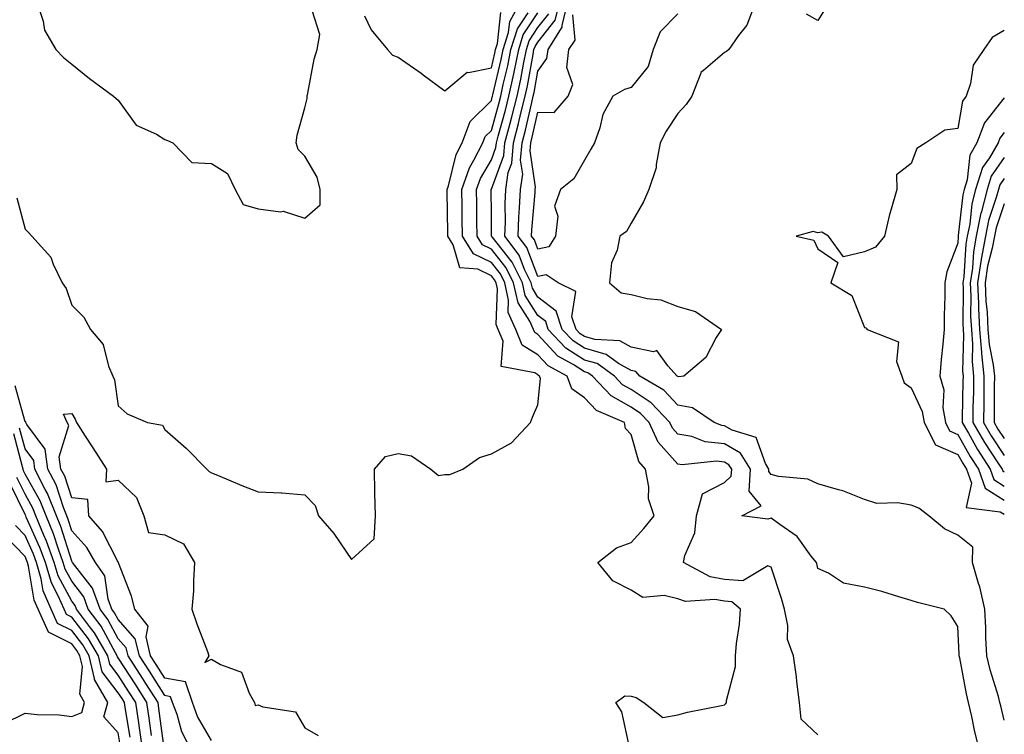
# Model space of a CAD drawing. Units: inches. Extents: x 1042403 to 1043848, y 7223978 to 7226618.
# Drawn here: x 1043627 to 1043838, y 7225655 to 7225808 of the extents above; entities that cross this region are included whole.
import ezdxf

# ---------------------------------------------------------------- set-up
doc = ezdxf.new("R2010")
doc.units = ezdxf.units.IN
doc.header["$MEASUREMENT"] = 0
doc.layers.add('Contour_10427223', color=7, linetype='Continuous', true_color=0xfa8dbc)

msp = doc.modelspace()

# ---------------------------------------------------------------- linework, layer by layer
at = {"layer": 'Contour_10427223'}
for points in [[(1043626.29, 7225770.16, 2776), (1043628.05, 7225763.44, 2776), (1043628.81, 7225762.68, 2776), (1043629.48, 7225761.92, 2776), (1043633.56, 7225757.43, 2776), (1043634.07, 7225755.9, 2776), (1043636.02, 7225751.92, 2776), (1043636.84, 7225750.71, 2776), (1043638.05, 7225747.08, 2776), (1043640.69, 7225744.56, 2776), (1043642.09, 7225741.92, 2776), (1043644.79, 7225738.66, 2776), (1043645.94, 7225734.03, 2776), (1043646.84, 7225731.92, 2776), (1043647.25, 7225731.12, 2776), (1043648.05, 7225725.49, 2776), (1043649.96, 7225723.83, 2776), (1043654.32, 7225721.92, 2776), (1043657.54, 7225721.41, 2776), (1043658.05, 7225720.46, 2776), (1043662.6, 7225716.47, 2776), (1043667.01, 7225711.92, 2776), (1043667.54, 7225711.41, 2776), (1043668.05, 7225711.16, 2776), (1043669.34, 7225710.63, 2776), (1043674.57, 7225708.44, 2776), (1043678.05, 7225707.08, 2776), (1043683.01, 7225706.88, 2776), (1043683.13, 7225706.84, 2776), (1043688.05, 7225706.45, 2776), (1043690.3, 7225704.17, 2776), (1043690.96, 7225701.92, 2776), (1043694.26, 7225698.13, 2776), (1043698.05, 7225692.56, 2776), (1043702.95, 7225697.02, 2776), (1043703.17, 7225701.92, 2776), (1043703.09, 7225706.88, 2776), (1043703.09, 7225706.96, 2776), (1043703.01, 7225711.92, 2776), (1043705.34, 7225714.63, 2776), (1043708.05, 7225715.28, 2776), (1043710.94, 7225714.81, 2776), (1043715.04, 7225711.92, 2776), (1043716.74, 7225710.61, 2776), (1043718.05, 7225710.77, 2776), (1043719.18, 7225710.79, 2776), (1043721.9, 7225711.92, 2776), (1043725.51, 7225714.46, 2776), (1043728.05, 7225715.24, 2776), (1043732.35, 7225717.62, 2776), (1043736.45, 7225721.92, 2776), (1043736.9, 7225723.07, 2776), (1043738.05, 7225725.73, 2776), (1043738.6, 7225731.37, 2776), (1043738.4, 7225731.92, 2776), (1043738.17, 7225732.04, 2776), (1043738.05, 7225732.17, 2776), (1043737.39, 7225732.58, 2776), (1043730.12, 7225733.99, 2776), (1043730.55, 7225739.42, 2776), (1043729.51, 7225741.92, 2776), (1043729.07, 7225742.94, 2776), (1043729.34, 7225750.63, 2776), (1043729.05, 7225751.92, 2776), (1043728.71, 7225752.58, 2776), (1043728.05, 7225753.42, 2776), (1043725.16, 7225754.81, 2776), (1043721.27, 7225755.14, 2776), (1043719.89, 7225760.08, 2776), (1043718.73, 7225761.92, 2776), (1043718.73, 7225762.6, 2776), (1043718.58, 7225771.39, 2776), (1043718.58, 7225771.92, 2776), (1043718.87, 7225772.74, 2776), (1043720.51, 7225779.46, 2776), (1043721.76, 7225781.92, 2776), (1043723.48, 7225786.49, 2776), (1043728.05, 7225790.98, 2776), (1043728.25, 7225791.72, 2776), (1043728.3, 7225791.92, 2776), (1043728.38, 7225792.25, 2776), (1043730.18, 7225799.79, 2776), (1043730.61, 7225801.92, 2776), (1043731.72, 7225805.59, 2776), (1043731.98, 7225807.99, 2776), (1043734.14, 7225811.92, 2776)], [(1043630.65, 7225811.92, 2777), (1043631.96, 7225808.01, 2777), (1043632.25, 7225806.12, 2777), (1043634.67, 7225801.92, 2777), (1043636.33, 7225800.2, 2777), (1043638.05, 7225798.8, 2777), (1043641.88, 7225795.75, 2777), (1043647.01, 7225791.92, 2777), (1043647.58, 7225791.45, 2777), (1043648.05, 7225791.08, 2777), (1043651.86, 7225785.73, 2777), (1043656.21, 7225783.76, 2777), (1043658.05, 7225782.64, 2777), (1043658.58, 7225782.45, 2777), (1043659.77, 7225781.92, 2777), (1043663.85, 7225777.72, 2777), (1043668.05, 7225777.51, 2777), (1043671.49, 7225775.36, 2777), (1043673.13, 7225771.92, 2777), (1043674.83, 7225768.7, 2777), (1043678.05, 7225767.8, 2777), (1043682.84, 7225767.13, 2777), (1043683.4, 7225767.27, 2777), (1043688.05, 7225765.77, 2777), (1043691.35, 7225768.62, 2777), (1043691.37, 7225771.92, 2777), (1043690.67, 7225774.54, 2777), (1043688.05, 7225779.09, 2777), (1043686.62, 7225780.49, 2777), (1043686.21, 7225781.92, 2777), (1043686.37, 7225783.6, 2777), (1043688.05, 7225789.42, 2777), (1043688.52, 7225791.45, 2777), (1043688.54, 7225791.92, 2777), (1043688.71, 7225792.58, 2777), (1043690.08, 7225799.89, 2777), (1043690.71, 7225801.92, 2777), (1043691.29, 7225805.16, 2777), (1043689.65, 7225810.32, 2777)], [(1043838.05, 7225658.11, 2772), (1043837.29, 7225661.16, 2772), (1043837.11, 7225661.92, 2772), (1043836.78, 7225663.19, 2772), (1043835, 7225668.87, 2772), (1043834.3, 7225671.92, 2772), (1043834.12, 7225675.85, 2772), (1043834.07, 7225677.94, 2772), (1043833.89, 7225681.92, 2772), (1043832.82, 7225686.69, 2772), (1043832.54, 7225687.43, 2772), (1043831.25, 7225691.92, 2772), (1043831.33, 7225695.2, 2772), (1043828.05, 7225697.76, 2772), (1043825.24, 7225699.11, 2772), (1043821.86, 7225701.92, 2772), (1043819.71, 7225703.58, 2772), (1043818.05, 7225704.22, 2772), (1043815.22, 7225704.75, 2772), (1043810.71, 7225704.58, 2772), (1043808.05, 7225705.44, 2772), (1043803.44, 7225707.31, 2772), (1043802.5, 7225707.47, 2772), (1043798.05, 7225708.76, 2772), (1043795.92, 7225709.79, 2772), (1043789.61, 7225710.36, 2772), (1043788.05, 7225710.81, 2772), (1043787.54, 7225711.41, 2772), (1043787.58, 7225711.92, 2772), (1043786.82, 7225713.15, 2772), (1043784.87, 7225718.74, 2772), (1043779.67, 7225720.3, 2772), (1043778.05, 7225721.24, 2772), (1043777.44, 7225721.31, 2772), (1043775.84, 7225721.92, 2772), (1043771.21, 7225725.08, 2772), (1043768.05, 7225725.69, 2772), (1043765.04, 7225728.91, 2772), (1043759.92, 7225731.92, 2772), (1043759.03, 7225732.9, 2772), (1043758.05, 7225733.09, 2772), (1043755.34, 7225734.63, 2772), (1043752.66, 7225736.53, 2772), (1043748.05, 7225737.86, 2772), (1043745.57, 7225739.44, 2772), (1043743.25, 7225741.92, 2772), (1043741.96, 7225745.83, 2772), (1043738.05, 7225748.85, 2772), (1043736.86, 7225750.73, 2772), (1043736.6, 7225751.92, 2772), (1043735.18, 7225754.79, 2772), (1043733.99, 7225757.86, 2772), (1043730.96, 7225761.92, 2772), (1043731.06, 7225764.93, 2772), (1043731.02, 7225768.95, 2772), (1043731.16, 7225771.92, 2772), (1043731.68, 7225775.55, 2772), (1043732.42, 7225777.55, 2772), (1043732.82, 7225781.92, 2772), (1043733.89, 7225786.08, 2772), (1043734.4, 7225788.27, 2772), (1043735.32, 7225791.92, 2772), (1043735.78, 7225794.19, 2772), (1043736.98, 7225800.85, 2772), (1043737.19, 7225801.92, 2772), (1043737.41, 7225802.56, 2772), (1043738.05, 7225803.54, 2772), (1043741.76, 7225808.21, 2772), (1043742.66, 7225811.92, 2772)], [(1043784.59, 7225811.92, 2771), (1043782.82, 7225807.15, 2771), (1043781.06, 7225804.93, 2771), (1043778.97, 7225801.92, 2771), (1043778.48, 7225801.49, 2771), (1043778.05, 7225801.33, 2771), (1043773.56, 7225797.43, 2771), (1043772.97, 7225797, 2771), (1043772.97, 7225796.84, 2771), (1043771.02, 7225791.92, 2771), (1043769.83, 7225790.14, 2771), (1043768.05, 7225788.21, 2771), (1043765.51, 7225784.46, 2771), (1043764.28, 7225781.92, 2771), (1043763.4, 7225777.27, 2771), (1043763.42, 7225776.55, 2771), (1043761.84, 7225771.92, 2771), (1043760.69, 7225769.28, 2771), (1043758.05, 7225764.69, 2771), (1043757.05, 7225762.92, 2771), (1043755.61, 7225761.92, 2771), (1043755.04, 7225758.91, 2771), (1043753.79, 7225756.18, 2771), (1043753.4, 7225751.92, 2771), (1043755.92, 7225749.79, 2771), (1043758.05, 7225749.38, 2771), (1043761.45, 7225748.52, 2771), (1043764.42, 7225748.29, 2771), (1043768.05, 7225746.8, 2771), (1043771.86, 7225745.73, 2771), (1043777.41, 7225741.92, 2771), (1043776.29, 7225740.16, 2771), (1043774.07, 7225735.9, 2771), (1043769.34, 7225731.92, 2771), (1043768.23, 7225731.74, 2771), (1043768.05, 7225731.78, 2771), (1043767.99, 7225731.86, 2771), (1043767.87, 7225731.92, 2771), (1043765.9, 7225734.07, 2771), (1043763.5, 7225737.37, 2771), (1043762.85, 7225737.12, 2771), (1043758.05, 7225738.07, 2771), (1043755.59, 7225739.46, 2771), (1043750.22, 7225739.75, 2771), (1043748.05, 7225740.38, 2771), (1043747.11, 7225740.98, 2771), (1043746.21, 7225741.92, 2771), (1043745.34, 7225744.63, 2771), (1043746.19, 7225750.06, 2771), (1043742.37, 7225751.92, 2771), (1043739.77, 7225753.64, 2771), (1043738.05, 7225753.27, 2771), (1043735.63, 7225759.5, 2771), (1043733.81, 7225761.92, 2771), (1043733.97, 7225766, 2771), (1043734.12, 7225767.99, 2771), (1043734.3, 7225771.92, 2771), (1043734.79, 7225775.18, 2771), (1043734.32, 7225778.19, 2771), (1043734.65, 7225781.92, 2771), (1043735.35, 7225784.62, 2771), (1043736.72, 7225790.59, 2771), (1043737.05, 7225791.92, 2771), (1043737.23, 7225792.74, 2771), (1043738.05, 7225797.31, 2771), (1043739.98, 7225799.99, 2771), (1043740.22, 7225801.92, 2771), (1043743.25, 7225806.72, 2771), (1043743.21, 7225807.08, 2771), (1043744.4, 7225811.92, 2771)], [(1043700.82, 7225809.15, 2777), (1043702.27, 7225806.14, 2777), (1043705.8, 7225801.92, 2777), (1043706.88, 7225800.75, 2777), (1043708.05, 7225800.28, 2777), (1043712.99, 7225796.86, 2777), (1043713.42, 7225796.55, 2777), (1043718.05, 7225793.09, 2777), (1043722.87, 7225797.1, 2777), (1043723.15, 7225797.02, 2777), (1043728.05, 7225798.01, 2777), (1043728.79, 7225801.18, 2777), (1043728.95, 7225801.92, 2777), (1043729.36, 7225803.23, 2777), (1043730.08, 7225809.89, 2777)], [(1043757.66, 7225652.31, 2775), (1043756.02, 7225659.89, 2775), (1043754.77, 7225661.92, 2775), (1043756.68, 7225663.29, 2775), (1043758.05, 7225663.27, 2775), (1043759.09, 7225662.96, 2775), (1043760.78, 7225661.92, 2775), (1043764.79, 7225658.66, 2775), (1043768.05, 7225659.22, 2775), (1043770.14, 7225659.83, 2775), (1043777.37, 7225661.24, 2775), (1043778.05, 7225661.39, 2775), (1043778.3, 7225661.67, 2775), (1043778.48, 7225661.92, 2775), (1043778.48, 7225662.35, 2775), (1043780.37, 7225669.6, 2775), (1043780.41, 7225671.92, 2775), (1043780.65, 7225674.52, 2775), (1043781.25, 7225678.72, 2775), (1043781.51, 7225681.92, 2775), (1043779.63, 7225683.5, 2775), (1043778.05, 7225683.6, 2775), (1043776, 7225683.97, 2775), (1043769.69, 7225683.56, 2775), (1043768.05, 7225684.13, 2775), (1043765.12, 7225684.85, 2775), (1043760.51, 7225684.38, 2775), (1043758.05, 7225686.02, 2775), (1043754.1, 7225687.97, 2775), (1043750.88, 7225691.92, 2775), (1043754.92, 7225695.05, 2775), (1043758.05, 7225696.18, 2775), (1043760.73, 7225699.24, 2775), (1043762.93, 7225701.92, 2775), (1043761.72, 7225705.59, 2775), (1043761.8, 7225708.17, 2775), (1043761.1, 7225711.92, 2775), (1043759.69, 7225713.56, 2775), (1043758.05, 7225719.34, 2775), (1043756.8, 7225720.67, 2775), (1043756.6, 7225721.92, 2775), (1043750.63, 7225724.5, 2775), (1043748.05, 7225727.27, 2775), (1043745.32, 7225729.19, 2775), (1043744.28, 7225731.92, 2775), (1043740.24, 7225734.11, 2775), (1043738.05, 7225736.49, 2775), (1043734.69, 7225738.56, 2775), (1043733.3, 7225741.92, 2775), (1043731.66, 7225745.53, 2775), (1043731.76, 7225748.21, 2775), (1043730.94, 7225751.92, 2775), (1043729.98, 7225753.85, 2775), (1043728.05, 7225756.26, 2775), (1043724.24, 7225758.11, 2775), (1043721.86, 7225761.92, 2775), (1043721.8, 7225765.67, 2775), (1043721.76, 7225768.21, 2775), (1043721.72, 7225771.92, 2775), (1043723.38, 7225776.59, 2775), (1043724.32, 7225778.19, 2775), (1043726.19, 7225781.92, 2775), (1043726.7, 7225783.27, 2775), (1043728.05, 7225784.6, 2775), (1043729.65, 7225790.32, 2775), (1043730.06, 7225791.92, 2775), (1043730.61, 7225794.48, 2775), (1043731.55, 7225798.42, 2775), (1043732.25, 7225801.92, 2775), (1043733.62, 7225806.35, 2775), (1043735.92, 7225809.79, 2775)], [(1043798.05, 7225654.95, 2774), (1043794.48, 7225658.35, 2774), (1043794.14, 7225661.92, 2774), (1043793.58, 7225666.39, 2774), (1043793.52, 7225667.39, 2774), (1043792.82, 7225671.92, 2774), (1043791.55, 7225675.42, 2774), (1043791.6, 7225678.37, 2774), (1043790.88, 7225681.92, 2774), (1043790.3, 7225684.17, 2774), (1043788.05, 7225690.9, 2774), (1043787.33, 7225691.2, 2774), (1043781.98, 7225687.99, 2774), (1043778.05, 7225688.27, 2774), (1043774.96, 7225688.83, 2774), (1043769.28, 7225691.92, 2774), (1043769.57, 7225693.44, 2774), (1043771.66, 7225698.31, 2774), (1043772.05, 7225701.92, 2774), (1043773.34, 7225706.63, 2774), (1043778.05, 7225709.05, 2774), (1043779.51, 7225710.46, 2774), (1043779.61, 7225711.92, 2774), (1043779.01, 7225712.88, 2774), (1043778.05, 7225713.44, 2774), (1043776.33, 7225713.64, 2774), (1043768.99, 7225712.86, 2774), (1043768.05, 7225713.03, 2774), (1043763.83, 7225717.7, 2774), (1043761.92, 7225721.92, 2774), (1043760.04, 7225723.91, 2774), (1043758.05, 7225725.24, 2774), (1043753.77, 7225727.64, 2774), (1043749.73, 7225731.92, 2774), (1043748.75, 7225732.62, 2774), (1043748.05, 7225732.82, 2774), (1043745.57, 7225734.4, 2774), (1043742.31, 7225736.18, 2774), (1043738.05, 7225740.81, 2774), (1043737.37, 7225741.24, 2774), (1043737.09, 7225741.92, 2774), (1043736.29, 7225743.68, 2774), (1043733.77, 7225747.64, 2774), (1043732.82, 7225751.92, 2774), (1043731.25, 7225755.12, 2774), (1043728.05, 7225759.11, 2774), (1043726.16, 7225760.03, 2774), (1043724.98, 7225761.92, 2774), (1043724.92, 7225765.05, 2774), (1043724.91, 7225768.78, 2774), (1043724.87, 7225771.92, 2774), (1043725.71, 7225774.26, 2774), (1043728.05, 7225778.27, 2774), (1043729.03, 7225780.94, 2774), (1043729.12, 7225781.92, 2774), (1043729.5, 7225783.37, 2774), (1043731.06, 7225788.91, 2774), (1043731.8, 7225791.92, 2774), (1043732.84, 7225796.71, 2774), (1043732.91, 7225797.06, 2774), (1043733.91, 7225801.92, 2774), (1043734.87, 7225805.1, 2774), (1043738.05, 7225809.81, 2774)], [(1043832.64, 7225651.92, 2773), (1043831.76, 7225655.63, 2773), (1043831.08, 7225658.89, 2773), (1043830.39, 7225661.92, 2773), (1043829.91, 7225663.78, 2773), (1043828.52, 7225671.45, 2773), (1043828.4, 7225671.92, 2773), (1043828.4, 7225672.27, 2773), (1043828.05, 7225678.17, 2773), (1043826.64, 7225680.51, 2773), (1043825.18, 7225681.92, 2773), (1043819.46, 7225683.33, 2773), (1043818.05, 7225683.8, 2773), (1043815.45, 7225684.52, 2773), (1043811.8, 7225685.67, 2773), (1043808.05, 7225686.65, 2773), (1043803.6, 7225687.47, 2773), (1043800.35, 7225689.62, 2773), (1043798.05, 7225690.61, 2773), (1043797.82, 7225691.69, 2773), (1043797.76, 7225691.92, 2773), (1043796.66, 7225693.31, 2773), (1043793.66, 7225697.53, 2773), (1043789.92, 7225700.05, 2773), (1043788.05, 7225701.45, 2773), (1043787.35, 7225701.22, 2773), (1043781.76, 7225701.92, 2773), (1043785.92, 7225704.05, 2773), (1043783.32, 7225707.19, 2773), (1043783.6, 7225711.92, 2773), (1043781.49, 7225715.36, 2773), (1043778.05, 7225717.35, 2773), (1043773.93, 7225717.8, 2773), (1043771.06, 7225718.91, 2773), (1043768.05, 7225719.46, 2773), (1043766.88, 7225720.75, 2773), (1043766.35, 7225721.92, 2773), (1043762.31, 7225726.18, 2773), (1043758.05, 7225729.03, 2773), (1043756.19, 7225730.06, 2773), (1043754.46, 7225731.92, 2773), (1043750.71, 7225734.58, 2773), (1043748.05, 7225735.34, 2773), (1043744.03, 7225737.9, 2773), (1043740.26, 7225741.92, 2773), (1043739.71, 7225743.58, 2773), (1043738.05, 7225744.89, 2773), (1043735.32, 7225749.19, 2773), (1043734.71, 7225751.92, 2773), (1043732.5, 7225756.37, 2773), (1043728.21, 7225761.76, 2773), (1043728.09, 7225761.92, 2773), (1043728.09, 7225761.96, 2773), (1043728.05, 7225766.71, 2773), (1043728.01, 7225771.88, 2773), (1043728.01, 7225771.92, 2773), (1043728.01, 7225771.96, 2773), (1043728.05, 7225772.02, 2773), (1043730.73, 7225779.24, 2773), (1043730.96, 7225781.92, 2773), (1043732, 7225785.87, 2773), (1043732.46, 7225787.51, 2773), (1043733.56, 7225791.92, 2773), (1043734.36, 7225795.61, 2773), (1043734.91, 7225798.78, 2773), (1043735.55, 7225801.92, 2773), (1043736.14, 7225803.83, 2773), (1043738.05, 7225806.67, 2773), (1043740.37, 7225809.6, 2773)], [(1043768.05, 7225809.58, 2770), (1043764.24, 7225805.73, 2770), (1043762.74, 7225801.92, 2770), (1043761.66, 7225798.31, 2770), (1043758.05, 7225793.78, 2770), (1043756.59, 7225793.38, 2770), (1043754.07, 7225791.92, 2770), (1043751.96, 7225788.01, 2770), (1043751.29, 7225785.16, 2770), (1043750.14, 7225781.92, 2770), (1043749.38, 7225780.59, 2770), (1043748.05, 7225778.19, 2770), (1043745.73, 7225774.24, 2770), (1043742.91, 7225771.92, 2770), (1043741.6, 7225768.37, 2770), (1043742.33, 7225766.2, 2770), (1043741.84, 7225761.92, 2770), (1043740.35, 7225759.62, 2770), (1043738.05, 7225759.13, 2770), (1043737.27, 7225761.14, 2770), (1043736.68, 7225761.92, 2770), (1043736.72, 7225763.25, 2770), (1043737.41, 7225771.28, 2770), (1043737.42, 7225771.92, 2770), (1043737.52, 7225772.45, 2770), (1043736.35, 7225780.22, 2770), (1043736.49, 7225781.92, 2770), (1043736.82, 7225783.15, 2770), (1043738.05, 7225788.52, 2770), (1043741.51, 7225788.46, 2770), (1043744.51, 7225791.92, 2770), (1043745.53, 7225794.44, 2770), (1043744.22, 7225798.09, 2770), (1043744.69, 7225801.92, 2770), (1043746, 7225803.97, 2770), (1043745.49, 7225809.36, 2770)], [(1043799.48, 7225810.49, 2771), (1043798.05, 7225808.15, 2771), (1043795.65, 7225809.52, 2771)], [(1043838.05, 7225806, 2772), (1043835.43, 7225804.54, 2772), (1043833.67, 7225801.92, 2772), (1043831.35, 7225798.62, 2772), (1043830.82, 7225794.69, 2772), (1043829.85, 7225791.92, 2772), (1043829.1, 7225790.87, 2772), (1043828.05, 7225784.99, 2772), (1043825.3, 7225784.67, 2772), (1043821.19, 7225781.92, 2772), (1043819.26, 7225780.71, 2772), (1043818.05, 7225777.53, 2772), (1043814.92, 7225775.05, 2772), (1043815, 7225771.92, 2772), (1043813.81, 7225767.68, 2772), (1043813.4, 7225766.57, 2772), (1043812.37, 7225761.92, 2772), (1043810.45, 7225759.52, 2772), (1043808.05, 7225758.58, 2772), (1043803.6, 7225757.47, 2772), (1043800.32, 7225761.92, 2772), (1043798.91, 7225762.78, 2772), (1043798.05, 7225762.66, 2772), (1043797.09, 7225762.88, 2772), (1043793.4, 7225761.92, 2772), (1043797.17, 7225761.04, 2772), (1043798.05, 7225759.22, 2772), (1043802.37, 7225756.24, 2772), (1043800.88, 7225751.92, 2772), (1043805.32, 7225749.19, 2772), (1043808.05, 7225742.35, 2772), (1043808.36, 7225742.23, 2772), (1043808.62, 7225741.92, 2772), (1043815.39, 7225739.26, 2772), (1043814.94, 7225735.03, 2772), (1043816.08, 7225731.92, 2772), (1043816.6, 7225730.47, 2772), (1043818.05, 7225729.38, 2772), (1043820.47, 7225724.34, 2772), (1043820.88, 7225721.92, 2772), (1043823.32, 7225717.19, 2772), (1043828.05, 7225715.1, 2772), (1043829.2, 7225713.07, 2772), (1043829.92, 7225711.92, 2772), (1043831, 7225708.97, 2772), (1043829.85, 7225703.72, 2772), (1043837.17, 7225702.8, 2772), (1043838.05, 7225702.25, 2772)], [(1043838.05, 7225791.55, 2773), (1043833.77, 7225786.2, 2773), (1043832.17, 7225781.92, 2773), (1043830.65, 7225779.32, 2773), (1043830.1, 7225773.97, 2773), (1043829.46, 7225771.92, 2773), (1043829.16, 7225770.81, 2773), (1043828.19, 7225762.06, 2773), (1043828.15, 7225761.92, 2773), (1043828.15, 7225761.82, 2773), (1043828.05, 7225760.44, 2773), (1043825.73, 7225754.24, 2773), (1043825.28, 7225751.92, 2773), (1043825.28, 7225749.15, 2773), (1043825.12, 7225744.85, 2773), (1043825.12, 7225741.92, 2773), (1043824.85, 7225738.72, 2773), (1043824.5, 7225735.47, 2773), (1043824.22, 7225731.92, 2773), (1043825.08, 7225728.95, 2773), (1043824.87, 7225725.1, 2773), (1043825.41, 7225721.92, 2773), (1043826.31, 7225720.18, 2773), (1043828.05, 7225719.4, 2773), (1043830.75, 7225714.62, 2773), (1043832.48, 7225711.92, 2773), (1043833.97, 7225707.84, 2773), (1043838.05, 7225705.28, 2773)], [(1043838.05, 7225784.13, 2774), (1043837.07, 7225782.9, 2774), (1043836.7, 7225781.92, 2774), (1043834.85, 7225778.72, 2774), (1043833.36, 7225776.61, 2774), (1043831.9, 7225771.92, 2774), (1043831.12, 7225768.85, 2774), (1043830.63, 7225764.5, 2774), (1043830.1, 7225761.92, 2774), (1043829.79, 7225760.18, 2774), (1043829.34, 7225753.21, 2774), (1043829.14, 7225751.92, 2774), (1043829.2, 7225750.77, 2774), (1043829.14, 7225743.01, 2774), (1043829.2, 7225741.92, 2774), (1043829.3, 7225740.67, 2774), (1043829.09, 7225732.96, 2774), (1043829.2, 7225731.92, 2774), (1043829.18, 7225730.79, 2774), (1043829.01, 7225722.88, 2774), (1043829.01, 7225721.92, 2774), (1043830.34, 7225719.63, 2774), (1043832.29, 7225716.16, 2774), (1043835.02, 7225711.92, 2774), (1043835.82, 7225709.69, 2774), (1043838.05, 7225708.31, 2774)], [(1043838.05, 7225778.76, 2775), (1043835.22, 7225774.75, 2775), (1043834.34, 7225771.92, 2775), (1043833.07, 7225766.94, 2775), (1043833.05, 7225766.92, 2775), (1043832.03, 7225761.92, 2775), (1043831.43, 7225758.54, 2775), (1043831.21, 7225755.08, 2775), (1043830.75, 7225751.92, 2775), (1043830.86, 7225749.11, 2775), (1043830.82, 7225744.69, 2775), (1043830.98, 7225741.92, 2775), (1043831.23, 7225738.74, 2775), (1043831.14, 7225735.01, 2775), (1043831.43, 7225731.92, 2775), (1043831.41, 7225728.56, 2775), (1043831.33, 7225725.2, 2775), (1043831.29, 7225721.92, 2775), (1043833.77, 7225717.64, 2775), (1043836.68, 7225713.29, 2775), (1043837.56, 7225711.92, 2775), (1043837.7, 7225711.57, 2775), (1043838.05, 7225711.35, 2775)], [(1043838.05, 7225774.26, 2776), (1043837.07, 7225772.9, 2776), (1043836.78, 7225771.92, 2776), (1043836.33, 7225770.2, 2776), (1043834.67, 7225765.3, 2776), (1043833.99, 7225761.92, 2776), (1043833.09, 7225756.96, 2776), (1043833.07, 7225756.9, 2776), (1043832.33, 7225751.92, 2776), (1043832.52, 7225747.45, 2776), (1043832.52, 7225746.39, 2776), (1043832.76, 7225741.92, 2776), (1043833.15, 7225737.02, 2776), (1043833.19, 7225736.78, 2776), (1043833.67, 7225731.92, 2776), (1043833.64, 7225727.51, 2776), (1043833.64, 7225726.33, 2776), (1043833.58, 7225721.92, 2776), (1043835.24, 7225719.11, 2776), (1043838.05, 7225714.87, 2776)], [(1043838.05, 7225768.87, 2777), (1043836.29, 7225763.68, 2777), (1043835.92, 7225761.92, 2777), (1043835.45, 7225759.32, 2777), (1043834.46, 7225755.51, 2777), (1043833.91, 7225751.92, 2777), (1043834.1, 7225747.97, 2777), (1043834.34, 7225745.63, 2777), (1043834.53, 7225741.92, 2777), (1043834.79, 7225738.66, 2777), (1043835.67, 7225734.3, 2777), (1043835.92, 7225731.92, 2777), (1043835.88, 7225729.75, 2777), (1043835.9, 7225724.07, 2777), (1043835.88, 7225721.92, 2777), (1043836.68, 7225720.55, 2777), (1043838.05, 7225718.48, 2777)], [(1043663.52, 7225651.92, 2776), (1043661.7, 7225655.57, 2776), (1043660.65, 7225659.32, 2776), (1043659.69, 7225661.92, 2776), (1043659.26, 7225663.13, 2776), (1043658.05, 7225663.37, 2776), (1043654.71, 7225668.58, 2776), (1043652.58, 7225671.92, 2776), (1043651.7, 7225675.57, 2776), (1043648.05, 7225679.67, 2776), (1043647.25, 7225681.12, 2776), (1043646.66, 7225681.92, 2776), (1043645.9, 7225684.07, 2776), (1043645.16, 7225689.03, 2776), (1043643.17, 7225691.92, 2776), (1043641.27, 7225695.14, 2776), (1043638.05, 7225698.74, 2776), (1043637.29, 7225701.16, 2776), (1043636.98, 7225701.92, 2776), (1043636.27, 7225703.7, 2776), (1043634.69, 7225708.56, 2776), (1043632.97, 7225711.92, 2776), (1043632.35, 7225716.22, 2776), (1043628.42, 7225721.55, 2776), (1043628.25, 7225721.92, 2776), (1043628.19, 7225722.06, 2776), (1043628.05, 7225722.06, 2776), (1043625.94, 7225729.81, 2776)], [(1043668.05, 7225653.74, 2775), (1043665.04, 7225658.91, 2775), (1043663.93, 7225661.92, 2775), (1043662.44, 7225666.31, 2775), (1043658.05, 7225667.13, 2775), (1043656.19, 7225670.06, 2775), (1043654.98, 7225671.92, 2775), (1043654.03, 7225675.94, 2775), (1043654.42, 7225678.29, 2775), (1043651.6, 7225681.92, 2775), (1043650.86, 7225684.73, 2775), (1043648.11, 7225691.86, 2775), (1043648.09, 7225691.92, 2775), (1043648.11, 7225691.98, 2775), (1043648.05, 7225691.96, 2775), (1043644.67, 7225698.54, 2775), (1043641.74, 7225701.92, 2775), (1043641.53, 7225705.4, 2775), (1043638.05, 7225705.79, 2775), (1043636.55, 7225710.42, 2775), (1043635.76, 7225711.92, 2775), (1043635.39, 7225714.58, 2775), (1043637.41, 7225721.28, 2775), (1043637.11, 7225721.92, 2775), (1043636.27, 7225723.7, 2775), (1043638.05, 7225723.89, 2775), (1043638.81, 7225722.68, 2775), (1043639.05, 7225721.92, 2775), (1043640.96, 7225719.01, 2775), (1043642.62, 7225716.49, 2775), (1043645.55, 7225711.92, 2775), (1043645.34, 7225709.21, 2775), (1043648.05, 7225709.56, 2775), (1043651.98, 7225705.85, 2775), (1043653.52, 7225701.92, 2775), (1043654.51, 7225698.38, 2775), (1043658.05, 7225697.84, 2775), (1043662.05, 7225695.92, 2775), (1043664.42, 7225691.92, 2775), (1043664.14, 7225688.01, 2775), (1043664.14, 7225685.83, 2775), (1043663.83, 7225681.92, 2775), (1043664.91, 7225678.78, 2775), (1043667.15, 7225672.82, 2775), (1043667.46, 7225671.92, 2775), (1043666.6, 7225670.47, 2775), (1043668.05, 7225671.18, 2775), (1043669.96, 7225670.01, 2775), (1043674.5, 7225668.37, 2775), (1043676.1, 7225663.87, 2775), (1043677.29, 7225661.92, 2775), (1043677.41, 7225661.28, 2775), (1043678.05, 7225661.39, 2775), (1043679.01, 7225660.96, 2775), (1043686.02, 7225659.89, 2775), (1043688.05, 7225656.47, 2775), (1043690.92, 7225654.79, 2775)], [(1043657.91, 7225652.06, 2777), (1043656.76, 7225660.63, 2777), (1043656.57, 7225661.92, 2777), (1043653.97, 7225666, 2777), (1043653.25, 7225667.12, 2777), (1043650.18, 7225671.92, 2777), (1043649.77, 7225673.64, 2777), (1043648.05, 7225675.55, 2777), (1043645.8, 7225679.67, 2777), (1043644.14, 7225681.92, 2777), (1043642.54, 7225686.41, 2777), (1043638.73, 7225691.24, 2777), (1043638.26, 7225691.92, 2777), (1043638.19, 7225692.06, 2777), (1043638.05, 7225692.19, 2777), (1043635.75, 7225699.62, 2777), (1043634.79, 7225701.92, 2777), (1043632.87, 7225706.74, 2777), (1043632.37, 7225707.6, 2777), (1043630.18, 7225711.92, 2777), (1043629.91, 7225713.78, 2777), (1043628.05, 7225716.3, 2777), (1043626.86, 7225720.73, 2777)], [(1043655.18, 7225654.79, 2778), (1043654.69, 7225658.56, 2778), (1043654.16, 7225661.92, 2778), (1043651.78, 7225665.65, 2778), (1043648.05, 7225671.47, 2778), (1043647.85, 7225671.72, 2778), (1043647.82, 7225671.92, 2778), (1043647.46, 7225672.51, 2778), (1043644.36, 7225678.23, 2778), (1043641.6, 7225681.92, 2778), (1043640.69, 7225684.56, 2778), (1043638.05, 7225687.88, 2778), (1043636.64, 7225690.51, 2778), (1043636.21, 7225691.92, 2778), (1043635.22, 7225694.75, 2778), (1043634.18, 7225698.05, 2778), (1043632.6, 7225701.92, 2778), (1043631.29, 7225705.16, 2778), (1043628.05, 7225710.87, 2778), (1043627.7, 7225711.57, 2778), (1043627.64, 7225711.92, 2778), (1043627.52, 7225712.45, 2778), (1043625.63, 7225719.5, 2778)], [(1043653.26, 7225651.92, 2779), (1043652.6, 7225656.47, 2779), (1043652.42, 7225657.55, 2779), (1043651.78, 7225661.92, 2779), (1043650.32, 7225664.19, 2779), (1043648.05, 7225667.72, 2779), (1043646.23, 7225670.1, 2779), (1043645.8, 7225671.92, 2779), (1043642.93, 7225676.8, 2779), (1043642.09, 7225677.88, 2779), (1043639.09, 7225681.92, 2779), (1043638.81, 7225682.68, 2779), (1043638.05, 7225683.66, 2779), (1043635.16, 7225689.03, 2779), (1043634.32, 7225691.92, 2779), (1043632.66, 7225696.53, 2779), (1043632.03, 7225697.94, 2779), (1043630.39, 7225701.92, 2779), (1043629.73, 7225703.6, 2779), (1043628.05, 7225706.55, 2779), (1043626.29, 7225710.16, 2779)], [(1043650.57, 7225654.44, 2780), (1043649.61, 7225660.36, 2780), (1043649.38, 7225661.92, 2780), (1043648.85, 7225662.72, 2780), (1043648.05, 7225663.99, 2780), (1043644.61, 7225668.48, 2780), (1043643.81, 7225671.92, 2780), (1043641.66, 7225675.53, 2780), (1043638.05, 7225680.22, 2780), (1043636.92, 7225680.79, 2780), (1043636.41, 7225681.92, 2780), (1043635.18, 7225684.79, 2780), (1043633.69, 7225687.56, 2780), (1043632.41, 7225691.92, 2780), (1043631.25, 7225695.12, 2780), (1043628.3, 7225701.67, 2780), (1043628.21, 7225701.92, 2780), (1043628.17, 7225702.04, 2780), (1043628.05, 7225702.21, 2780), (1043624.89, 7225708.76, 2780)], [(1043648.54, 7225652.41, 2781), (1043648.05, 7225655.4, 2781), (1043644.94, 7225658.81, 2781), (1043645.8, 7225661.92, 2781), (1043642.93, 7225666.8, 2781), (1043642.95, 7225667.02, 2781), (1043641.8, 7225671.92, 2781), (1043640.41, 7225674.28, 2781), (1043638.05, 7225677.33, 2781), (1043635, 7225678.87, 2781), (1043633.64, 7225681.92, 2781), (1043631.96, 7225685.83, 2781), (1043631.53, 7225688.44, 2781), (1043630.49, 7225691.92, 2781), (1043629.85, 7225693.72, 2781), (1043628.05, 7225697.72, 2781), (1043626, 7225699.87, 2781)], [(1043623.54, 7225657.41, 2782), (1043628.05, 7225659.58, 2782), (1043630.67, 7225659.3, 2782), (1043635.35, 7225659.22, 2782), (1043638.05, 7225658.87, 2782), (1043640.2, 7225659.77, 2782), (1043640.8, 7225661.92, 2782), (1043639.79, 7225663.66, 2782), (1043640.34, 7225669.63, 2782), (1043639.79, 7225671.92, 2782), (1043639.14, 7225673.01, 2782), (1043638.05, 7225674.44, 2782), (1043633.09, 7225676.96, 2782), (1043630.84, 7225681.92, 2782), (1043630, 7225683.87, 2782), (1043628.81, 7225691.16, 2782), (1043628.6, 7225691.92, 2782), (1043628.44, 7225692.31, 2782), (1043628.05, 7225693.21, 2782), (1043623.79, 7225697.66, 2782)]]:
    msp.add_polyline3d(points, dxfattribs=at)

doc.saveas('drawing.dxf')
